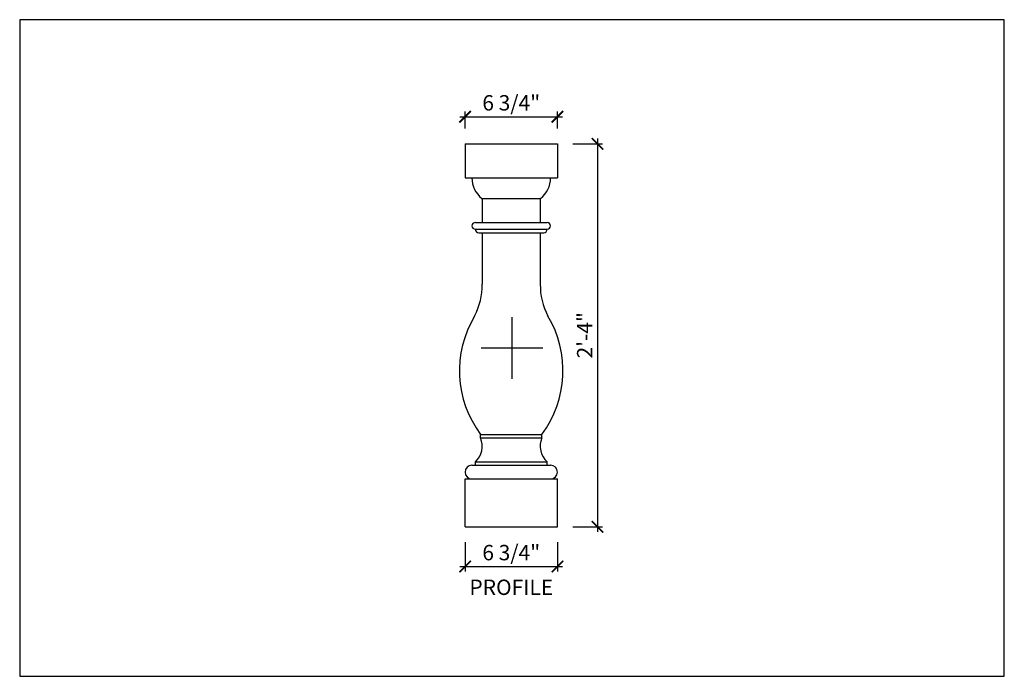
# Model space of a CAD drawing. Units: inches. Extents: x 432 to 18725, y -1140 to 41081.
import ezdxf

# ---------------------------------------------------------------- set-up
doc = ezdxf.new("R2010")
doc.units = ezdxf.units.IN
doc.header["$LTSCALE"] = 0.25
doc.header["$MEASUREMENT"] = 0
doc.header["$PDMODE"] = 3
doc.header["$PDSIZE"] = -2
doc.layers.add('_VPORT', color=4, linetype='Continuous', plot=False)
doc.layers.add('CASTSTONE 2', color=3, linetype='Continuous')
doc.layers.add('DIM1', color=1, linetype='Continuous')
doc.styles.add('Swis721ltbt', font='swissl.ttf')
doc.dimstyles.new('1', dxfattribs={"dimscale": 12, "dimtxt": 0.09375, "dimasz": 0.07, "dimexe": 0.03125, "dimexo": 0.09375, "dimgap": 0.03125, "dimtad": 1, "dimdec": 4, "dimzin": 3, "dimdsep": 46, "dimlunit": 4, "dimtxsty": 'Swis721ltbt', "dimblk1": 'ARCHTICK', "dimblk2": 'ARCHTICK', "dimsah": 1, "dimcen": 0.09375, "dimdle": 0.03125, "dimclrd": 1, "dimclre": 1, "dimclrt": 2, "dimazin": 0, "dimtfac": 1, "dimtdec": 4, "dimtofl": 0, "dimtmove": 1, "dimatfit": 3, "dimfxl": 0.09375, "dimfrac": 2, "dimtolj": 1, "dimtzin": 0, "dimarcsym": 0})

# ---------------------------------------------------------------- blocks, each defined once
blk = doc.blocks.new('_ARCHTICK')
at = {"color": 0, "linetype": 'ByBlock', "const_width": 0.15}
blk.add_lwpolyline([(-0.5, -0.5), (0.5, 0.5)], dxfattribs=at)
blk = doc.blocks.new('*D134')
at = {"layer": 'DEFPOINTS', "color": 0}
for p in [(471.169, 201.28), (471.169, 173.28), (474.103, 173.28)]:
    blk.add_point(p, dxfattribs=at)
at = {"layer": 'DIM1', "color": 1, "lineweight": -2}
for p, q in [((474.103, 201.655), (474.103, 172.905)), ((472.294, 201.28), (474.478, 201.28)), ((472.294, 173.28), (474.478, 173.28))]:
    blk.add_line(p, q, dxfattribs=at)
at = {"layer": 'DIM1', "color": 1, "lineweight": -2, "xscale": 0.8400000000000001, "yscale": 0.8400000000000001, "zscale": 0.8400000000000001}
for p, rotation in [((474.103, 201.28), 90), ((474.103, 173.28), 270)]:
    blk.add_blockref('_ARCHTICK', p, dxfattribs=dict(at, rotation=rotation))
at = {"layer": 'DIM1', "color": 2, "insert": (473.166, 187.28), "char_height": 1.125, "attachment_point": 5, "rotation": 90, "style": 'Swis721ltbt'}
blk.add_mtext('\\A1;2\'-4"', dxfattribs=at)
blk = doc.blocks.new('*D135')
at = {"layer": 'DEFPOINTS', "color": 0}
for p in [(464.419, 173.28), (471.169, 173.28), (471.169, 170.376)]:
    blk.add_point(p, dxfattribs=at)
at = {"layer": 'DIM1', "color": 1, "lineweight": -2}
for p, q in [((464.419, 172.155), (464.419, 170.001)), ((471.169, 172.155), (471.169, 170.001)), ((464.044, 170.376), (471.544, 170.376))]:
    blk.add_line(p, q, dxfattribs=at)
at = {"layer": 'DIM1', "color": 1, "lineweight": -2, "xscale": 0.8400000000000001, "yscale": 0.8400000000000001, "zscale": 0.8400000000000001, "rotation": 180}
blk.add_blockref('_ARCHTICK', (464.419, 170.376), dxfattribs=at)
at = {"layer": 'DIM1', "color": 1, "lineweight": -2, "xscale": 0.8400000000000001, "yscale": 0.8400000000000001, "zscale": 0.8400000000000001}
blk.add_blockref('_ARCHTICK', (471.169, 170.376), dxfattribs=at)
at = {"layer": 'DIM1', "color": 2, "insert": (467.794, 171.393), "char_height": 1.125, "attachment_point": 5, "style": 'Swis721ltbt'}
blk.add_mtext('\\A1;6 3/4"', dxfattribs=at)
blk = doc.blocks.new('*D136')
at = {"layer": 'DEFPOINTS', "color": 0}
for p in [(471.169, 203.255), (464.419, 201.28), (471.169, 201.28)]:
    blk.add_point(p, dxfattribs=at)
at = {"layer": 'DIM1', "color": 1, "lineweight": -2}
for p, q in [((464.044, 203.255), (471.544, 203.255)), ((464.419, 202.405), (464.419, 203.63)), ((471.169, 202.405), (471.169, 203.63))]:
    blk.add_line(p, q, dxfattribs=at)
at = {"layer": 'DIM1', "color": 1, "lineweight": -2, "xscale": 0.8400000000000001, "yscale": 0.8400000000000001, "zscale": 0.8400000000000001, "rotation": 180}
blk.add_blockref('_ARCHTICK', (464.419, 203.255), dxfattribs=at)
at = {"layer": 'DIM1', "color": 1, "lineweight": -2, "xscale": 0.8400000000000001, "yscale": 0.8400000000000001, "zscale": 0.8400000000000001}
blk.add_blockref('_ARCHTICK', (471.169, 203.255), dxfattribs=at)
at = {"layer": 'DIM1', "color": 2, "insert": (467.794, 204.272), "char_height": 1.125, "attachment_point": 5, "style": 'Swis721ltbt'}
blk.add_mtext('\\A1;6 3/4"', dxfattribs=at)

msp = doc.modelspace()

# ---------------------------------------------------------------- linework, layer by layer
at = {"layer": '_VPORT', "linetype": 'Continuous'}
for p, q in [((503.8498, 210.34947), (431.8498, 210.34947)), ((431.8498, 210.34947), (431.8498, 162.34947)), ((503.8498, 162.34947), (503.8498, 210.34947)), ((467.8498, 184.09947), (467.8498, 188.59947)), ((465.5998, 186.34947), (470.0998, 186.34947)), ((431.8498, 162.34947), (503.8498, 162.34947))]:
    msp.add_line(p, q, dxfattribs=at)
at = {"layer": 'CASTSTONE 2', "linetype": 'Continuous'}
for p, q in [((464.41908, 201.27951), (464.41908, 198.77951)), ((464.41908, 201.27951), (471.16908, 201.27951)), ((471.16908, 201.27951), (471.16908, 198.77951)), ((464.41908, 198.77951), (471.16908, 198.77951)), ((465.64899, 197.27951), (469.91908, 197.27951)), ((465.66908, 197.27951), (465.66908, 195.52951)), ((469.91908, 197.27951), (469.91908, 195.52951)), ((465.16908, 195.52951), (470.41908, 195.52951)), ((465.16908, 195.02951), (470.41908, 195.02951)), ((465.41908, 194.77951), (470.16908, 194.77951)), ((465.66908, 194.77951), (465.66908, 191.01443)), ((469.91908, 194.77951), (469.91908, 191.01443)), ((465.55151, 180.02951), (470.03666, 180.02951)), ((465.55151, 179.77951), (465.55151, 180.02951)), ((470.03666, 179.77951), (470.03666, 180.02951)), ((465.55151, 179.77951), (470.03666, 179.77951)), ((465.16908, 178.02951), (470.41908, 178.02951)), ((465.16908, 177.77951), (465.16908, 178.02951)), ((470.41908, 177.77951), (470.41908, 178.02951)), ((464.91908, 177.77951), (470.66908, 177.77951)), ((464.41908, 176.77951), (471.16908, 176.77951)), ((464.41908, 173.27951), (464.41908, 176.77951)), ((471.16908, 173.27951), (471.16908, 176.77951)), ((464.41908, 173.27951), (471.16908, 173.27951))]:
    msp.add_line(p, q, dxfattribs=at)
for centre, radius, start, end in [((466.82533, 198.77951), 1.90625, 180, 231.8953782), ((468.76283, 198.77951), 1.90625, 308.1046218, 0), ((465.16908, 195.27951), 0.25, 90, 270), ((470.41908, 195.27951), 0.25, 270, 90), ((465.41908, 195.02951), 0.25, 180, 270), ((470.16908, 195.02951), 0.25, 270, 0), ((460.93415, 190.9169), 4.73594, 331.932496, 1.1800288), ((474.65402, 190.9169), 4.73594, 178.8199712, 208.067504), ((471.81067, 184.68703), 7.8019, 149.1431562, 216.6534412), ((463.7775, 184.68703), 7.8019, 323.3465588, 30.8568438), ((464.11227, 179.17723), 1.56017, 312.6386253, 22.7076511), ((471.4759, 179.17723), 1.56017, 157.2923489, 227.3613747), ((464.91908, 177.27951), 0.5, 90, 270), ((470.66908, 177.27951), 0.5, 270, 90)]:
    msp.add_arc(centre, radius, start, end, dxfattribs=at)

# ---------------------------------------------------------------- texts
at = {"linetype": 'Continuous', "style": 'Swis721ltbt'}
msp.add_text('PROFILE', height=1.126788, dxfattribs=at).set_placement((464.73472, 168.29399))

# ---------------------------------------------------------------- dimensions: what is measured, and where the dimension line sits
at = {"layer": 'DIM1'}
for base, p1, p2, picture, middle in [((471.16908, 203.25462), (464.41908, 201.27951), (471.16908, 201.27951), '*D136', (467.79408, 204.27231)), ((471.16908, 170.37563), (464.41908, 173.27951), (471.16908, 173.27951), '*D135', (467.79408, 171.39332))]:
    dim = msp.add_linear_dim(base=base, p1=p1, p2=p2, dimstyle='1', dxfattribs=at)
    dim.commit()
    dim.dimension.update_dxf_attribs({"geometry": picture, "text_midpoint": middle})
dim = msp.add_linear_dim(base=(474.10331, 173.27951), p1=(471.16908, 201.27951), p2=(471.16908, 173.27951), angle=90, dimstyle='1', dxfattribs=at)
dim.commit()
dim.dimension.update_dxf_attribs({"geometry": '*D134', "text_midpoint": (473.16581, 187.27951)})

doc.saveas('drawing.dxf')
